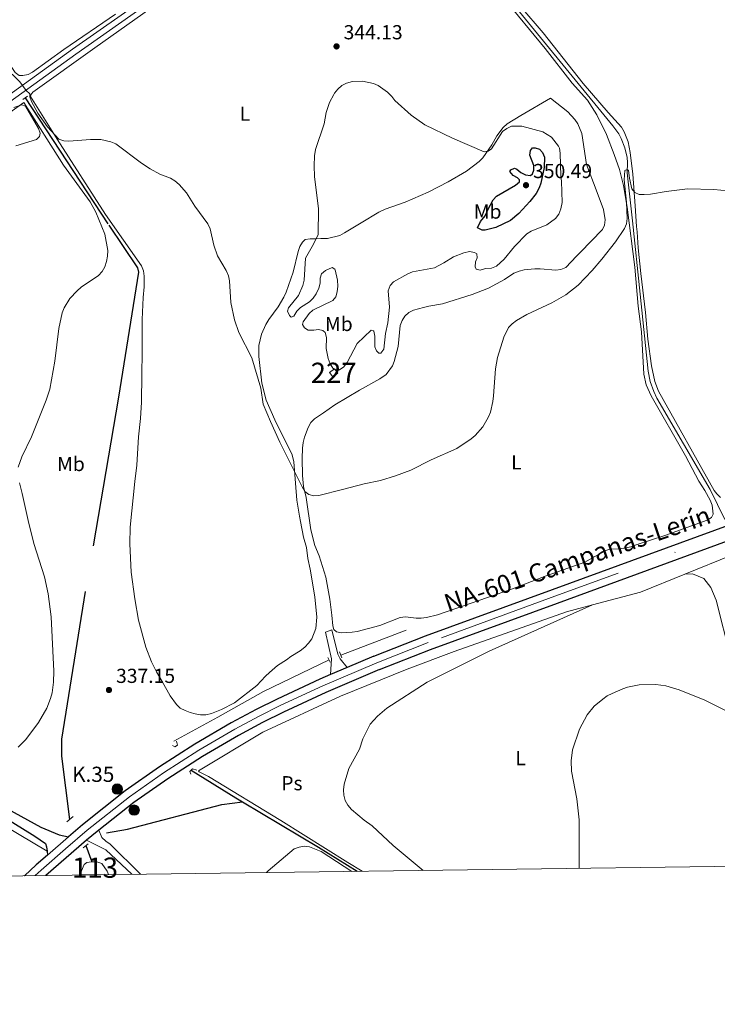
# Model space of a CAD drawing. Units: metres. Extents: x 587292 to 594193, y 710682 to 715398.
# Drawn here: x 592249 to 592594, y 710682 to 711168 of the extents above; entities that cross this region are included whole.
import ezdxf
from ezdxf.enums import TextEntityAlignment as Align

# ---------------------------------------------------------------- set-up
doc = ezdxf.new("R2010")
doc.units = ezdxf.units.M
doc.header["$MEASUREMENT"] = 0
for name, pattern in [('DGN Style 2', [74.48783, 44.692698, -29.795132]), ('DGN Style 3', [104.282962, 74.48783, -29.795132]), ('DGN Style 4', [119.25501582999999, 59.590264, -29.795132, 0.07448783, -29.795132]), ('DGN Style 5', [52.141481, 22.346349, -29.795132])]:
    doc.linetypes.add(name, pattern=pattern)
for name, color, linetype, lineweight in [('Altimetria', 7, 'Continuous', 0), ('centroides', 7, 'Continuous', 0), ('Complex', 7, 'Continuous', 0), ('Edificios-construcciones', 7, 'Continuous', 0), ('Ejes', 7, 'Continuous', 0), ('Entidades rusticas', 7, 'Continuous', 0), ('Hidrografía', 7, 'Continuous', 0), ('Líneas cierres', 7, 'Continuous', 0), ('Marco', 7, 'Continuous', 0), ('Textos rotulacion', 7, 'Continuous', 0), ('Viales-ffcc', 7, 'Continuous', 0)]:
    doc.layers.add(name, color=color, linetype=linetype, lineweight=lineweight)
doc.styles.add('Style-Arial', font='txt')
doc.styles.add('Style-Arial Narrow', font='txt')
doc.styles.add('Style-Times New Roman', font='txt')

# ---------------------------------------------------------------- blocks, each defined once
blk = doc.blocks.new('5PATER')
at = {"layer": 'Altimetria', "linetype": 'Continuous', "lineweight": 0}
h = blk.add_hatch(color=250, dxfattribs=at)
edge = h.paths.add_edge_path()
edge.add_ellipse((0, 0), major_axis=(-1.095731442945028, -1.110710700472634), ratio=0.9994222409660315, start_angle=0, end_angle=360)
blk = doc.blocks.new('5HITCA')
at = {"layer": 'Viales-ffcc', "linetype": 'Continuous', "lineweight": 0}
h = blk.add_hatch(color=1, dxfattribs=at)
edge = h.paths.add_edge_path()
edge.add_arc((0, 0), 2.558578010358639, 0, 360)
at = {"layer": 'Viales-ffcc', "color": 250, "linetype": 'Continuous', "lineweight": 0}
blk.add_circle((0, 0, 1.049008858444722e-05), 2.558578010358639, dxfattribs=at)

msp = doc.modelspace()

# ---------------------------------------------------------------- linework, layer by layer
at = {"layer": 'Altimetria', "color": 30, "linetype": 'Continuous', "lineweight": 0, "flags": 128}
for points, elevation in [([(592245.554, 711141.288), (592249.2790000001, 711137.4750000001), (592252.3219999999, 711133.223), (592254.183, 711131.5490000001), (592254.26, 711130.129), (592255.0120000001, 711127.746), (592258.084, 711121.925), (592262.923, 711115.189), (592268.5959999999, 711109.193), (592270.932, 711108.3019999999), (592273.4580000001, 711108.19), (592284.0970000001, 711109.0220000001), (592289.1840000001, 711109.0419999999), (592294.1780000001, 711107.848), (592296.6159999999, 711106.879), (592309.372, 711097.2209999999), (592313.54, 711094.426), (592318.3470000001, 711091.8589999999), (592323.6810000001, 711089.905), (592325.7949999999, 711088.5730000001), (592328.0160000001, 711086.8260000001), (592331.5700000001, 711082.621), (592335.683, 711076.0390000001), (592342.115, 711067.321), (592343.1610000001, 711064.862), (592345.129, 711056.8200000001), (592346.932, 711051.5970000001), (592351.0959999999, 711044.2520000001), (592352.2409999999, 711041.6910000001), (592352.837, 711039.1980000001), (592353.4709999999, 711028.4199999999), (592355.2420000001, 711019.9890000001), (592357.4210000001, 711013.5930000001), (592363.825, 711001.135), (592368.2309999999, 710986.131), (592369.392, 710978.284), (592373.031, 710969.753), (592377.7080000001, 710959.517), (592388.612, 710937.507), (592390.0660000001, 710935.1869999999), (592392.0020000001, 710933.608), (592394.4140000001, 710932.923), (592396.9099999999, 710933.092), (592408.631, 710936.1170000001)], 340), ([(592404.2250000001, 711131.267), (592404.567, 711131.9070000001), (592406.244, 711133.8459999999), (592408.267, 711135.7350000001), (592410.4890000001, 711136.8770000001), (592413.503, 711137.638), (592418.513, 711137.7390000001), (592423.913, 711136.6710000001), (592426.1950000001, 711135.6329999999), (592430.8300000001, 711132.317), (592432.875, 711130.291), (592434.355, 711128.2760000001), (592442.452, 711120.9950000001), (592449.173, 711116.192), (592462.824, 711109.7209999999), (592478.564, 711102.868), (592480.521, 711103.19), (592482.159, 711104.45), (592487.588, 711112.909), (592489.6869999999, 711114.4950000001), (592492.004, 711115.506), (592497.138, 711115.5590000001), (592507.4850000001, 711112.71), (592511.804, 711110.0689999999), (592515.1610000001, 711105.774), (592515.665, 711104.685), (592516.094, 711102.2150000001), (592516.355, 711090.831), (592516.6799999999, 711088.327)], 345), ([(592407.2930000001, 710995.3829999999), (592407.1200000001, 710995.283), (592405.085, 710995.273), (592403.828, 710996.128), (592402.487, 710998.236), (592401.4580000001, 711000.815), (592400.5689999999, 711005.8049999999), (592400.7050000001, 711011.145), (592399.9890000001, 711013.6470000001), (592398.8090000001, 711014.737), (592396.7720000001, 711015.1980000001), (592394.425, 711014.7949999999), (592391.685, 711014.861), (592389.879, 711015.9480000001), (592388.854, 711017.588), (592389.1599999999, 711018.9979999999), (592392.1950000001, 711023.0050000001), (592394.0090000001, 711024.727), (592403.8859999999, 711029.541), (592405.23, 711031.3640000001), (592405.949, 711033.7579999999), (592406.3060000001, 711036.513), (592406.0530000001, 711039.51), (592405.0419999999, 711044.6529999999), (592404.8530000001, 711044.9839999999), (592403.44, 711045.8389999999), (592400.128, 711044.3670000001), (592398.281, 711042.6100000001), (592397.594, 711040.4880000001), (592397.6229999999, 711037.986), (592396.815, 711035.534), (592395.5160000001, 711032.8060000001), (592394.038, 711030.686), (592392.246, 711028.798), (592387.875, 711025.96), (592386.0830000001, 711024.1510000001), (592384.5290000001, 711021.717), (592383.2, 711021.2409999999), (592382.335, 711022.02), (592381.3859999999, 711024.129), (592381.926, 711025.7749999999), (592386.8060000001, 711031.973), (592389.077, 711036.925), (592389.6910000001, 711039.5900000001), (592390.267, 711050.396), (592394.3060000001, 711057.304), (592396.632, 711062.0120000001), (592396.652, 711074.6950000001), (592394.78, 711090.7890000001), (592394.595, 711095.973), (592394.7180000001, 711100.9809999999), (592395.2620000001, 711104.0460000001), (592399.473, 711116.6810000001), (592400.5789999999, 711122.3900000001), (592402.121, 711127.327), (592404.2250000001, 711131.267)], 345), ([(592247.2220000001, 711105.784), (592257.5689999999, 711108.9469999999), (592258.9450000001, 711110.416), (592259.2250000001, 711112.1440000001), (592258.554, 711114.479), (592252.0700000001, 711125.426), (592250.267, 711126.138), (592246.3019999999, 711124.7309999999)], 340), ([(592483.0819999999, 710982.379), (592484.139, 710995.6740000001), (592485.185, 711001.334), (592488.244, 711011.298), (592490.5959999999, 711016.155), (592492.334, 711017.952), (592494.564, 711019.594), (592499.6130000001, 711022.6270000001), (592511.9369999999, 711028.361), (592518.905, 711032.344), (592524.9140000001, 711037.0819999999), (592531.801, 711044.217), (592536.703, 711049.895), (592543.321, 711058.44), (592547.909, 711065.037), (592548.8870000001, 711067.338), (592549.139, 711069.959), (592548.788, 711078.037), (592547.7220000001, 711089.064), (592548.013, 711093.6529999999), (592549.131, 711094.176), (592549.7409999999, 711093.6529999999), (592550.22, 711089.943), (592551.419, 711084.6259999999), (592552.915, 711082.754), (592555.111, 711081.9029999999), (592557.6100000001, 711081.831), (592560.663, 711081.9280000001), (592568.335, 711083.2949999999), (592578.976, 711084.675), (592591.9639999999, 711084.21), (592605.747, 711082.9990000001)], 340), ([(592516.6799999999, 711088.327), (592517.0149999999, 711077.8459999999), (592516.352, 711074.7039999999), (592515.3470000001, 711072.038), (592513.712, 711069.994), (592509.5349999999, 711066.784), (592501.8160000001, 711063.7820000001), (592499.639, 711062.4180000001), (592493.565, 711056.2), (592488.4410000001, 711049.9140000001), (592484.5430000001, 711046.3729999999), (592482.2239999999, 711045.4240000001), (592479.2250000001, 711045.2520000001), (592476.567, 711044.4569999999), (592474.6070000001, 711044.9169999999), (592474.132, 711046.0889999999), (592474.199, 711048.517), (592475.129, 711050.4780000001), (592474.963, 711052.591), (592473.7860000001, 711053.212), (592471.2790000001, 711053.592), (592468.5419999999, 711052.953), (592463.3200000001, 711051.0930000001), (592458.6429999999, 711048.064), (592453.936, 711045.682), (592443.22, 711043.5970000001), (592440.895, 711042.673), (592433.771, 711038.621), (592432.038, 711036.837), (592431.129, 711034.3030000001), (592431.7150000001, 711026.2420000001), (592430.8899999999, 711018.4880000001), (592429.7609999999, 711013.2039999999), (592429.044, 711005.4469999999), (592427.5930000001, 711003.52), (592426.497, 711003.5150000001), (592425.318, 711004.605), (592424.604, 711006.5590000001), (592424.5009999999, 711011.882), (592424.0160000001, 711014.327), (592423.9410000001, 711014.463), (592422.7649999999, 711014.77), (592415.75, 711008.162), (592410.817, 710998.9110000001), (592409.1499999999, 710996.466), (592407.2930000001, 710995.3829999999)], 345), ([(592408.631, 710936.1170000001), (592419.3459999999, 710938.8829999999), (592427.3130000001, 710940.585), (592434.675, 710942.81), (592442.3700000001, 710945.6229999999), (592452.304, 710950.79), (592465.111, 710956.3589999999), (592472.142, 710961.1130000001), (592474.031, 710962.7509999999), (592477.8189999999, 710967.0930000001), (592480.5860000001, 710971.635), (592481.6880000001, 710974.331), (592482.878, 710979.577), (592483.0819999999, 710982.379)], 340), ([(592525.5009999999, 710749.0419999999), (592525.4410000001, 710772.9750000001), (592524.314, 710783.426), (592521.6499999999, 710796.9909999999), (592521.547, 710802.0730000001), (592522.0700000001, 710807.5619999999), (592525.6240000001, 710817.834), (592529.3770000001, 710824.895), (592532.9299999999, 710829.0630000001), (592537.156, 710832.575), (592539.314, 710834.1599999999), (592541.71, 710835.3929999999), (592546.953, 710837.729), (592549.369, 710838.4820000001), (592555.003, 710839.6410000001), (592563.2420000001, 710839.844), (592568.1950000001, 710839.1200000001), (592574.7760000001, 710837.243), (592587.4820000001, 710832.057), (592597.291, 710827.092)], 335)]:
    msp.add_lwpolyline(points, dxfattribs=dict(at, elevation=elevation))
at = {"layer": 'Altimetria', "color": 30, "linetype": 'Continuous', "lineweight": 30, "elevation": 350, "flags": 128}
msp.add_lwpolyline([(592480.575, 711074.537), (592482.902, 711079.166), (592484.655, 711080.9480000001), (592494.0630000001, 711086.4990000001), (592496.013, 711088.074), (592495.9299999999, 711089.091), (592494.986, 711090.104), (592492.788, 711091.281), (592491.135, 711093.2180000001), (592491.6799999999, 711094.003), (592493.477, 711094.7949999999), (592494.6529999999, 711094.3300000001), (592496.696, 711092.696), (592498.9720000001, 711091.4539999999), (592501.4550000001, 711091.1429999999), (592502.4140000001, 711092.0179999999), (592503.1100000001, 711093.8219999999), (592503.0220000001, 711096.092), (592501.04, 711101.2490000001), (592501.3430000001, 711103.5989999999), (592502.355, 711104.8570000001), (592503.685, 711104.9410000001), (592505.8019999999, 711104.1680000001), (592507.297, 711102.6089999999), (592508.3160000001, 711100.324), (592508.115, 711095.098), (592506.585, 711087.4180000001), (592505.7350000001, 711085.0660000001), (592504.26, 711082.3970000001), (592501.1470000001, 711078.3119999999), (592495.6159999999, 711072.493), (592491.561, 711068.9510000001), (592484.297, 711065.551), (592479.027, 711064.2010000001), (592477.5700000001, 711064.267), (592475.294, 711065.352), (592476.7520000001, 711068.47), (592479.1030000001, 711071.2420000001), (592480.575, 711074.537)], dxfattribs=at)
at = {"layer": 'Complex', "color": 142, "linetype": 'Continuous', "lineweight": 0, "elevation": 337.894, "flags": 128}
msp.add_lwpolyline([(592293.1159999999, 710745.9510000001), (592292.395, 710747.6769999999), (592289.7509999999, 710751.49), (592287.271, 710752.2150000001), (592284.848, 710752.243), (592284.683, 710752.2450000001), (592282.389, 710751.8729999999), (592280.986, 710750.994), (592278.8060000001, 710745.76)], close=True, dxfattribs=at)
at = {"layer": 'Complex', "color": 20, "linetype": 'Continuous', "lineweight": 0}
msp.add_polyline3d([(592655.5279999999, 710939.148, 338.49), (592512.2490000001, 710886.7609999999, 338.21), (592449.5819999999, 710863.8530000001, 338.863), (592424.115, 710853.8260000001, 338.303), (592410.8999999999, 710848.2010000001, 338.304), (592402.7039999999, 710844.712, 338.305), (592397.365, 710842.439, 338.305), (592376.2949999999, 710832.5900000001, 338.508), (592365.8759999999, 710827.423, 338.676), (592353.682, 710820.878, 338.737), (592335.7509999999, 710810.4180000001, 338.797), (592318.2820000001, 710799.2039999999, 338.818), (592301.307, 710787.256, 338.8), (592280.21, 710770.577, 338.8), (592273.3470000001, 710764.642, 338.802), (592262.871, 710755.584, 338.806), (592257.3859999999, 710750.842, 338.808), (592251.523, 710745.3970000001, 338.796), (592262.165, 710745.5390000001, 338.808), (592282.244, 710762.9010000001, 338.801), (592284.7590000001, 710765.0760000001, 338.8), (592288.254, 710767.8389999999, 338.8), (592305.577, 710781.534, 338.8), (592322.2649999999, 710793.28, 338.818), (592339.4780000001, 710804.3300000001, 338.797), (592357.169, 710814.6499999999, 338.737), (592369.1499999999, 710821.0800000001, 338.676), (592379.392, 710826.1599999999, 338.508), (592400.2749999999, 710835.9210000001, 338.305), (592426.9099999999, 710847.2590000001, 338.303), (592452.115, 710857.1799999999, 338.863), (592514.7, 710880.058, 338.21), (592657.9750000001, 710932.4439999999, 338.49)], dxfattribs=at)
at = {"layer": 'Complex', "color": 1, "linetype": 'Continuous', "lineweight": 0}
msp.add_3dface([(592402.152, 710993.8589999999, 346.89), (592403.7579999999, 710991.7450000001, 346.703), (592406.256, 710993.6440000001, 346.703), (592404.6499999999, 710995.757, 346.89)], dxfattribs=at)
at = {"layer": 'Edificios-construcciones', "color": 1, "linetype": 'Continuous', "lineweight": 0, "extrusion": (0.04252236138958296, -0.05593515468729764, 0.9975284994685424), "elevation": -14233.18041720535, "flags": 128}
msp.add_lwpolyline([(901886.0688750371, 207006.3595801843), (901889.2061361619, 207006.3587860694), (901889.2058815304, 207003.6981519472), (901886.0680152168, 207003.6981519475), (901886.0688750371, 207006.3595801843)], dxfattribs=at)
at = {"layer": 'Edificios-construcciones', "color": 170, "linetype": 'DGN Style 2', "lineweight": 0, "extrusion": (0.01006198879219275, 0.003865922009631951, 0.999941903826698), "elevation": 9046.695058271695, "flags": 128}
msp.add_lwpolyline([(592406.7011210199, 710837.0160573665), (592374.3990030203, 710824.6059646297)], dxfattribs=at)
at = {"layer": 'Edificios-construcciones', "color": 170, "linetype": 'DGN Style 2', "lineweight": 0}
msp.add_polyline3d([(592401.933, 710852.007, 337.434), (592369.561, 710836.4340000001, 337.682), (592347.017, 710823.754, 337.682), (592325.2790000001, 710811.861, 336.936)], dxfattribs=at)
at = {"layer": 'Ejes', "color": 250, "linetype": 'DGN Style 4', "lineweight": 0, "extrusion": (0.07517202425324304, -0.08312415260299678, 0.9936999255427685), "elevation": -14222.30138042944, "flags": 128}
msp.add_lwpolyline([(916017.6516763186, 129124.8547154788), (916001.710974386, 129125.2116242768), (915997.7205355801, 129125.1580879573)], dxfattribs=at)
at = {"layer": 'Ejes', "color": 250, "linetype": 'DGN Style 4', "lineweight": 0}
for points in [[(592862.619, 711027.6529999999, 343.899), (592850.058, 711019.405, 343.578), (592837.2220000001, 711011.5819999999, 343.051), (592824.1340000001, 711004.1950000001, 342.319), (592811.1089999999, 710997.3659999999, 341.909), (592793.5190000001, 710988.7749999999, 341.275), (592775.6570000001, 710980.764, 340.544), (592757.2550000001, 710973.1200000001, 340.077), (592736.092, 710965.084, 339.891), (592690.9780000001, 710948.27, 338.77), (592656.7520000001, 710935.7960000001, 338.49), (592513.4750000001, 710883.4099999999, 338.21), (592450.8489999999, 710860.517, 338.863), (592425.513, 710850.5430000001, 338.303)], [(592425.513, 710850.5430000001, 338.303), (592398.8200000001, 710839.1799999999, 338.305), (592377.844, 710829.375, 338.508), (592367.513, 710824.2520000001, 338.676), (592355.426, 710817.764, 338.737), (592337.615, 710807.3740000001, 338.797), (592320.274, 710796.2420000001, 338.818), (592303.442, 710784.395, 338.8), (592282.4850000001, 710767.827, 338.8), (592271.8289999999, 710758.6130000001, 338.768)]]:
    msp.add_polyline3d(points, dxfattribs=at)
at = {"layer": 'Entidades rusticas', "color": 92, "linetype": 'Continuous', "lineweight": 0, "extrusion": (-0.01456618055089917, -0.005817592283018618, 0.9998769834355561), "elevation": -12430.22178223764, "flags": 128}
msp.add_lwpolyline([(592543.2185973285, 710843.5311687486), (592519.5942914183, 710834.0970091005)], dxfattribs=at)
at = {"layer": 'Entidades rusticas', "color": 92, "linetype": 'Continuous', "lineweight": 0, "flags": 128}
for points, elevation in [([(592577.554, 710894.382), (592555.666, 710885.5050000001), (592531.9820000001, 710879.1950000001)], 337.105), ([(592433.601, 710760.389), (592448.446, 710748.017)], 336.152)]:
    msp.add_lwpolyline(points, dxfattribs=dict(at, elevation=elevation))
at = {"layer": 'Entidades rusticas', "color": 92, "linetype": 'Continuous', "lineweight": 0, "extrusion": (0.0793558672500587, -0.1587791742774758, 0.9841198200162184), "elevation": -65520.17057620395, "flags": 128}
msp.add_lwpolyline([(847738.5472174999, 365156.2447473345), (847772.7639773991, 365156.2447473345), (847828.5350349927, 365153.9067907679)], dxfattribs=at)
at = {"layer": 'Entidades rusticas', "color": 92, "linetype": 'Continuous', "lineweight": 0}
for points in [[(592198.601, 711214.871, 343.938), (592246.9410000001, 711142.152, 341.638), (592249, 711140.6710000001, 341.654), (592250.6969999999, 711140.591, 341.638), (592253.337, 711141.02, 341.638), (592255.547, 711142.212, 341.558), (592270.9920000001, 711153.4950000001, 342.053), (592296.5109999999, 711170.8319999999, 343.906)], [(592409.52, 711062.8800000001, 347.101), (592407.315, 711061.611, 347.101), (592401.2250000001, 711060.0889999999, 345.856), (592397.8400000001, 711060.0290000001, 344.985), (592395.25, 711059.8589999999, 344.861), (592392.5630000001, 711059.8900000001, 344.363), (592390.0700000001, 711059.521, 344.363), (592388.862, 711058.3400000001, 344.363), (592387.443, 711056.1669999999, 344.363), (592386.618, 711053.6880000001, 344.239), (592384.2110000001, 711043.463, 343.492), (592380.712, 711033.5490000001, 343.119), (592379.588, 711031.0730000001, 343.119), (592376.8470000001, 711026.426, 342.621), (592372.1939999999, 711020.01, 341.875), (592370.773, 711017.6370000001, 341.751), (592368.6259999999, 711012.784, 341.377), (592367.2690000001, 711007.325, 341.377), (592367.206, 711001.851, 341.377), (592368.7450000001, 710988.594, 341.128), (592370.9380000001, 710980.2069999999, 340.755), (592375.108, 710970.602, 340.382), (592383.6669999999, 710953.283, 340.133), (592384.523, 710949.7890000001, 340.133), (592386.0959999999, 710930.8570000001, 340.009), (592387.298, 710922.8800000001, 340.009), (592387.767, 710920.3859999999, 340.382), (592389.27, 710912.604, 340.631), (592390.804, 710907.51, 341.004), (592391.538, 710902.1259999999, 341.004), (592392.6710000001, 710896.837, 341.377), (592395.0020000001, 710883.173, 341.751), (592395.98, 710873.0079999999, 341.999), (592395.4180000001, 710867.44, 341.751), (592393.369, 710862.3870000001, 341.626), (592391.851, 710860.2150000001, 341.626), (592389.936, 710858.246, 341.253), (592387.726, 710856.48, 341.128), (592383.0149999999, 710853.6470000001, 340.382), (592381.006, 710852.078, 340.257), (592376.493, 710849.1440000001, 339.511), (592372.4720000001, 710845.8060000001, 339.387), (592370.5590000001, 710843.936, 338.889), (592366.325, 710839.307, 338.64), (592355.1769999999, 710830.7749999999, 338.018), (592348.868, 710827.4639999999, 338.018), (592343.8670000001, 710825.4310000001, 338.018), (592341.173, 710824.865, 338.018), (592338.3859999999, 710824.8970000001, 337.894), (592335.9029999999, 710825.324, 337.769), (592333.3219999999, 710825.9510000001, 337.769), (592330.9439999999, 710826.9739999999, 337.645), (592328.47, 710828.1969999999, 337.645), (592326.6000000001, 710830.01, 337.396), (592323.5619999999, 710834.226, 337.271), (592319.5630000001, 710841.3400000001, 337.271), (592316.7309999999, 710846.051, 337.645), (592314.3, 710851.0560000001, 337.894), (592311.497, 710858.256, 338.018), (592307.8670000001, 710871.537, 338.018), (592305.9979999999, 710882.1100000001, 338.018), (592304.1610000001, 710895.3700000001, 338.018), (592303.625, 710909.3130000001, 338.018), (592303.818, 710917.473, 338.142), (592305.9720000001, 710940.1440000001, 338.142), (592307.06, 710948.1939999999, 338.267), (592307.9169999999, 710962.121, 338.391), (592308.818, 710971.169, 338.889), (592309.311, 710979.3260000001, 339.013), (592309.568, 710992.96, 339.013), (592309.5930000001, 711003.81, 339.635), (592309.5830000001, 711020.135, 340.009), (592310.1059999999, 711030.979, 340.133), (592310.663, 711036.149, 340.257), (592310.6259999999, 711041.5249999999, 340.257), (592310.2579999999, 711044.1170000001, 340.133), (592309.3910000001, 711046.6159999999, 340.133), (592291.5660000001, 711071.906, 340.257), (592267.7080000001, 711109.212, 340.631), (592254.5120000001, 711130.2679999999, 341.128), (592254.6200000001, 711130.9639999999, 341.128), (592255.7309999999, 711132.345, 341.128), (592286.345, 711154.2890000001, 342.248), (592329.7050000001, 711185.244, 345.608)], [(592427.0900000001, 710868.966, 339.262), (592437.0349999999, 710872.9180000001, 338.888), (592439.645, 710873.324, 338.795), (592444.885, 710872.548, 338.421), (592447.406, 710872.5789999999, 338.421), (592450.017, 710872.8910000001, 338.421), (592455.5120000001, 710874.173, 338.608), (592492.5249999999, 710887.051, 338.235), (592509.0700000001, 710893.5120000001, 338.515), (592528.227, 710900.193, 338.328), (592538.1510000001, 710905.8260000001, 337.955), (592540.662, 710906.6969999999, 337.861), (592545.7050000001, 710906.7590000001, 337.674), (592550.922, 710907.851, 337.674), (592553.5260000001, 710908.7239999999, 337.955), (592567.665, 710913.381, 337.955), (592588.679, 710921.0179999999, 338.141), (592590.81, 710922.352, 338.235), (592591.538, 710923.949, 338.235), (592591.1089999999, 710928.4269999999, 338.141), (592590.0519999999, 710930.842, 338.141), (592587.4709999999, 710935.6669999999, 338.235), (592584.52, 710940.2069999999, 338.328), (592577.9199999999, 710952.827, 338.421), (592561.024, 710982.413, 338.515), (592558.5279999999, 710987.892, 338.608), (592557.344, 710993.0150000001, 338.888), (592556.246, 711013.922, 339.262), (592554.594, 711026.6969999999, 339.729), (592552.8630000001, 711045.915, 339.916), (592549.135, 711075.5700000001, 340.943), (592547.3219999999, 711086.288, 341.503), (592545.3570000001, 711094.1089999999, 341.41), (592542.744, 711101.5490000001, 341.503), (592538.885, 711111.4950000001, 341.597), (592534.19, 711121.1499999999, 341.877), (592529.524, 711128.3770000001, 341.97), (592522.041, 711136.878, 342.064), (592508.663, 711153.898, 342.437), (592487.8, 711179.5120000001, 343.465)], [(592496.635, 711174.456, 343.739), (592507.628, 711161.6100000001, 343.459), (592527.4550000001, 711136.6370000001, 342.338), (592539.6799999999, 711122.311, 342.058), (592546.308, 711115.014, 341.591), (592547.736, 711112.79, 341.685), (592549.666, 711107.771, 341.685), (592550.6640000001, 711102.5530000001, 341.591), (592551.9169999999, 711091.828, 341.404), (592553.0430000001, 711076.244, 340.657), (592553.8219999999, 711066.074, 340.751), (592554.0430000001, 711063.368, 340.377), (592554.6059999999, 711055.5290000001, 340.284), (592555.8840000001, 711042.75, 339.817), (592558.176, 711023.538, 339.537), (592559.2720000001, 711010.3829999999, 339.256), (592561.209, 710997.2380000001, 338.883), (592562.7990000001, 710989.412, 339.07), (592564.5390000001, 710984.6699999999, 338.976), (592592.041, 710935.696, 338.322), (592593.3700000001, 710933.9380000001, 338.416), (592595.26, 710932.186, 338.322)], [(592248.422, 710947.119, 338.555), (592250.273, 710952.274, 338.555), (592255.065, 710962.0730000001, 338.555), (592262.3430000001, 710980.3049999999, 339.053), (592263.9979999999, 710985.7609999999, 339.177), (592266.5460000001, 710999.4680000001, 339.301), (592268.523, 711015.5719999999, 339.301), (592270.2069999999, 711023.416, 339.301), (592271.131, 711025.8940000001, 339.426), (592273.872, 711030.541, 339.55), (592277.4990000001, 711034.2820000001, 339.675), (592279.6100000001, 711036.0490000001, 339.799), (592288.138, 711041.824, 339.924), (592289.8530000001, 711043.7949999999, 339.924), (592291.1740000001, 711046.169, 339.924), (592292.1000000001, 711048.746, 340.048), (592292.6270000001, 711051.328, 340.048), (592292.76, 711054.213, 340.048), (592291.2609999999, 711062.294, 340.297), (592286.807, 711073.0959999999, 340.546), (592283.979, 711078.2050000001, 340.546), (592270.8489999999, 711096.274, 340.546), (592251.1980000001, 711127.26, 340.919), (592220.1840000001, 711105.121, 340.919)], [(592409.52, 711062.8800000001, 347.101), (592417.865, 711067.8389999999, 348.035), (592426.5789999999, 711073.084, 347.942), (592429.6440000001, 711074.5220000001, 347.568), (592439.5009999999, 711078.006, 347.661), (592450.9280000001, 711082.9099999999, 348.035), (592460.7649999999, 711088.075, 347.661), (592469.852, 711093.4169999999, 347.568), (592476.1440000001, 711098.165, 347.288), (592477.896, 711099.9610000001, 347.194), (592482.395, 711106.274, 346.447), (592484.861, 711110.787, 346.074), (592487.9850000001, 711114.935, 345.42), (592489.925, 711116.7339999999, 345.14), (592496.5989999999, 711120.8319999999, 345.327), (592511.2509999999, 711129.325, 343.085), (592519.831, 711122.706, 342.618), (592523.334, 711118.9199999999, 342.245), (592524.7620000001, 711116.696, 342.058), (592526.6880000001, 711111.9569999999, 341.591), (592529.118, 711096.669, 341.778), (592533.8500000001, 711084.119, 341.684), (592537.426, 711074.3570000001, 341.217), (592538.236, 711069.23, 341.031), (592537.987, 711066.7050000001, 341.031), (592536.8929999999, 711064.5430000001, 341.031), (592526.0120000001, 711053.202, 340.657), (592524.0730000001, 711051.4029999999, 340.937), (592518.818, 711045.828, 341.124), (592516.402, 711044.771, 341.217), (592513.8840000001, 711044.46, 341.311), (592506.125, 711045.111, 341.965), (592503.6030000001, 711045.0800000001, 342.058), (592498.2849999999, 711044.6410000001, 342.245), (592495.7720000001, 711043.956, 342.245), (592493.169, 711042.99, 342.338), (592488.631, 711039.852, 342.338), (592480.7450000001, 711035.5519999999, 342.432), (592472.565, 711032.369, 342.525), (592457.9580000001, 711027.7990000001, 342.805), (592451.155, 711026.595, 343.365), (592448.6410000001, 711026.003, 343.085), (592443.7080000001, 711024.635, 343.179), (592441.3870000001, 711023.486, 343.459), (592439.3530000001, 711021.78, 343.646), (592437.979, 711019.6140000001, 343.926), (592437.075, 711017.175, 344.019), (592435.9890000001, 711006.7949999999, 344.113), (592434.1200000001, 710999.3, 344.113), (592433.2110000001, 710997.2339999999, 344.019), (592430.183, 710992.8999999999, 344.019), (592427.003, 710990.7080000001, 344.239)], [(592427.0900000001, 710868.966, 339.262), (592415.9070000001, 710866.0090000001, 339.387), (592413.416, 710865.7390000001, 339.511), (592408.135, 710865.3030000001, 339.76), (592405.652, 710865.8289999999, 339.76), (592404.273, 710867.0390000001, 340.009), (592403.7949999999, 710868.737, 340.009), (592403.3589999999, 710874.118, 340.506), (592402.355, 710881.993, 340.631), (592400.389, 710892.7660000001, 341.004), (592397.027, 710903.3570000001, 341.004), (592394.996, 710908.4569999999, 340.88), (592392.896, 710916.246, 340.631), (592390.591, 710932.199, 340.506), (592389.3600000001, 710937.6880000001, 340.506), (592388.824, 710942.97, 340.506), (592388.6229999999, 710951.4340000001, 340.88), (592388.882, 710956.6070000001, 341.502), (592389.212, 710959.291, 341.502), (592389.8400000001, 710961.9709999999, 341.875), (592391.6880000001, 710966.828, 341.875), (592393.0090000001, 710969.2010000001, 341.999), (592394.8219999999, 710971.0719999999, 342.124), (592399.236, 710974.007, 342.497), (592404.756, 710977.925, 343.741), (592416.9839999999, 710985.1499999999, 344.239), (592427.003, 710990.7080000001, 344.239)], [(592248.4180000001, 710808.8530000001, 337.435), (592252.244, 710812.592, 337.435), (592258.4140000001, 710821.081, 337.435), (592262.577, 710828.101, 337.56), (592264.4240000001, 710832.9569999999, 337.808), (592265.152, 710835.6359999999, 337.808), (592265.9099999999, 710840.9029999999, 337.808), (592266.0719999999, 710846.3759999999, 337.808), (592264.79, 710873.2679999999, 338.182), (592263.3289999999, 710884.6329999999, 338.182), (592261.435, 710893.0160000001, 338.43), (592256.1499999999, 710909.5020000001, 338.43), (592253.2949999999, 710920.8829999999, 338.43), (592250.462, 710934.155, 338.555), (592249.03, 710939.4469999999, 338.555)], [(592645.256, 710786.571, 335.312), (592639.871, 710790.7320000001, 335.194), (592634.233, 710794.5449999999, 335.238), (592628.3640000001, 710797.994, 335.444), (592622.1950000001, 710801.0530000001, 335.729), (592618.21, 710803.5349999999, 335.827), (592614.7209999999, 710806.6780000001, 335.895), (592611.8389999999, 710810.385, 335.933), (592609.6510000001, 710814.5390000001, 335.937), (592608.227, 710819.013, 335.909), (592600.246, 710853.537, 336.507), (592593.0149999999, 710881.47, 336.746), (592590.4510000001, 710887.75, 337.105), (592586.9550000001, 710892.1070000001, 337.105), (592581.379, 710894.429, 337.105), (592577.554, 710894.382, 337.105)], [(592531.9820000001, 710879.1950000001, 337.105), (592519.156, 710875.7779999999, 337.105), (592463.736, 710856.158, 337.105), (592440.463, 710847.4610000001, 337.06)], [(592440.463, 710847.4610000001, 337.06), (592407.558, 710834.0050000001, 337.185), (592369.327, 710816.23, 337.06), (592337.453, 710797.1869999999, 337.06), (592337.746, 710796.686, 337.06), (592342.398, 710794.442, 337.06), (592378.1810000001, 710772.6270000001, 337.06), (592411.1880000001, 710751.8400000001, 336.812), (592418.22, 710747.615, 336.812)], [(592433.601, 710760.389, 336.152), (592423.1599999999, 710769.966, 336.152), (592419.212, 710772.898, 336.152), (592413.101, 710778.145, 336.152), (592411.2339999999, 710780.257, 336.276), (592409.8670000001, 710782.5619999999, 336.4), (592409.3, 710785.1570000001, 336.4), (592409.132, 710787.8459999999, 336.525), (592409.3630000001, 710790.631, 336.774), (592411.6429999999, 710798.369, 336.898), (592416.9280000001, 710807.8640000001, 336.898), (592418.679, 710812.9210000001, 337.023), (592422.2479999999, 710820.246, 337.023), (592425.8770000001, 710824.186, 337.023), (592430.5009999999, 710828.1140000001, 337.023), (592450.459, 710841.023, 337.52)], [(592262.6939999999, 710757.5519999999, 338.702), (592152.771, 710822.8600000001, 340.72)], [(592371.1159999999, 710746.9880000001, 337.221), (592371.9240000001, 710747.7180000001, 337.183), (592384.791, 710758.619, 336.685), (592387.1910000001, 710759.487, 336.561), (592389.685, 710759.956, 336.561), (592392.27, 710759.727, 336.685), (592398.115, 710757.271, 336.685), (592413.2309999999, 710747.548, 336.804)]]:
    msp.add_polyline3d(points, dxfattribs=at)
at = {"layer": 'Hidrografía', "color": 142, "linetype": 'DGN Style 3', "lineweight": 25, "extrusion": (-0.1831129805286407, -0.3116899811499688, 0.9323727752420968), "elevation": -329698.4765580972, "flags": 128}
msp.add_lwpolyline([(150673.729832302, 851286.6389381774), (150699.6691346177, 851285.9501382238), (150703.4571188808, 851285.922475575)], dxfattribs=at)
at = {"layer": 'Hidrografía', "color": 142, "linetype": 'DGN Style 3', "lineweight": 25, "extrusion": (-0.0343283330468753, -0.06264938901841222, 0.9974450459077145), "elevation": -64529.09612747922, "flags": 128}
msp.add_lwpolyline([(177930.434053052, 905691.5013557689), (177974.1622359025, 905689.8915670859), (177996.6272654752, 905688.7017232766)], dxfattribs=at)
at = {"layer": 'Hidrografía', "color": 142, "linetype": 'DGN Style 3', "lineweight": 25, "extrusion": (-0.003475388579087912, 0.009306795677042972, 0.9999506513965828), "elevation": 4894.283231697974, "flags": 128}
msp.add_lwpolyline([(592279.451861144, 710745.4896966277), (592282.445138488, 710737.4743494901)], dxfattribs=at)
at = {"layer": 'Hidrografía', "color": 142, "linetype": 'Continuous', "lineweight": 0, "elevation": 337.894, "flags": 128}
for points in [[(592278.8060000001, 710745.76), (592280.986, 710750.994), (592282.389, 710751.8729999999), (592284.683, 710752.2450000001), (592284.848, 710752.243)], [(592284.848, 710752.243), (592287.271, 710752.2150000001), (592289.7509999999, 710751.49), (592292.395, 710747.6769999999), (592293.1159999999, 710745.9510000001)]]:
    msp.add_lwpolyline(points, dxfattribs=at)
at = {"layer": 'Hidrografía', "color": 5, "linetype": 'Continuous', "lineweight": 0}
msp.add_polyline3d([(592436.0460000001, 711242.2350000001, 345.363), (592441.5090000001, 711237.1200000001, 345.047), (592455.294, 711220.5530000001, 344.569), (592484.7960000001, 711185.912, 343.135), (592542.1359999999, 711115.73, 340.749), (592545.0449999999, 711111.7039999999, 340.537), (592546.237, 711109.5220000001, 340.44), (592548.054, 711104.8999999999, 340.27), (592549.0760000001, 711100.0390000001, 340.133), (592549.2790000001, 711097.5619999999, 340.079), (592549.0619999999, 711092.6000000001, 340), (592551.842, 711068.8200000001, 340), (592555.635, 711032.619, 339.641), (592559.4510000001, 710994.602, 338.685), (592560.547, 710989.4340000001, 338.509), (592562.311, 710984.4539999999, 338.415), (592563.845, 710981.2820000001, 338.4), (592590.203, 710936.067, 338.087), (592597.398, 710921.3570000001, 337.012)], dxfattribs=at)
at = {"layer": 'Hidrografía', "color": 142, "linetype": 'DGN Style 3', "lineweight": 25}
for points in [[(592251.858, 711129.6130000001, 339.925), (592293.2380000001, 711066.622, 339.676), (592307.3300000001, 711045.655, 339.054), (592307.902, 711043.459, 338.805), (592297.932, 710981.757, 338.68), (592281.5930000001, 710885.6880000001, 337.809), (592269.801, 710812.7590000001, 337.312), (592269.905, 710804.496, 337.312), (592273.76, 710773.0719999999, 337.187)], [(592292.0800000001, 710766.494, 338.018), (592302.4539999999, 710768.365, 337.77), (592349.0819999999, 710780.568, 336.899), (592359.182, 710781.841, 336.515)]]:
    msp.add_polyline3d(points, dxfattribs=at)
at = {"layer": 'Líneas cierres', "color": 250, "linetype": 'DGN Style 5', "lineweight": 0, "extrusion": (0.0002184844748073075, 0.0001889110703326261, 0.99999995828857), "elevation": 602.4758263045512, "flags": 128}
msp.add_lwpolyline([(592273.2588407989, 710764.5408683138), (592262.7828401749, 710755.482868152)], dxfattribs=at)
at = {"layer": 'Líneas cierres', "color": 250, "linetype": 'Continuous', "lineweight": 0, "extrusion": (-0.001127406146599046, -1.504338214781663e-05, 0.9999993643643367), "elevation": -339.6042373305393, "flags": 128}
msp.add_lwpolyline([(592262.170578283, 710745.5339716258), (592251.5285715172, 710745.3919716256)], dxfattribs=at)
at = {"layer": 'Líneas cierres', "color": 250, "linetype": 'Continuous', "lineweight": 0, "elevation": 337.894, "flags": 128}
msp.add_lwpolyline([(592293.1159999999, 710745.9510000001), (592278.8060000001, 710745.76)], dxfattribs=at)
at = {"layer": 'Marco', "color": 250, "linetype": 'Continuous', "lineweight": 0, "flags": 128}
msp.add_lwpolyline([(587350.0800000001, 710681.8800000001), (590771.45, 710725.71), (594192.8200000001, 710771.22), (594161.5, 713084.44), (594130.1599999999, 715397.7), (590711.06, 715352.1799999999), (587291.99, 715308.3800000001), (587321.03, 712995.1200000001)], close=True, dxfattribs=at)
at = {"layer": 'Viales-ffcc', "color": 1, "linetype": 'DGN Style 2', "lineweight": 0, "flags": 128}
for points, elevation in [([(592250.686, 711128.8030000001), (592253.094, 711130.4680000001)], 340.422), ([(592401.408, 710853.0889999999), (592402.477, 710850.8859999999)], 338.056), ([(592407.115, 710856.0090000001), (592408.2749999999, 710853.0090000001)], 338.056), ([(592324.565, 710809.619), (592325.754, 710809.108), (592327.057, 710809.889), (592326.6810000001, 710811.7849999999)], 337.645), ([(592333.6610000001, 710795.578), (592333.277, 710796.777), (592334.487, 710798.1570000001), (592336.669, 710797.435)], 337.645), ([(592272.5160000001, 710772.014), (592275.6329999999, 710774.666)], 337.312), ([(592280.53, 710759.1799999999), (592282.942, 710761.1429999999)], 337.809)]:
    msp.add_lwpolyline(points, dxfattribs=dict(at, elevation=elevation))
at = {"layer": 'Viales-ffcc', "color": 250, "linetype": 'Continuous', "lineweight": 0, "extrusion": (0.1157878575754701, -0.06829366104760139, 0.9909233814472227), "elevation": 20382.08643382805, "flags": 128}
msp.add_lwpolyline([(913253.9675165322, -147715.2028238383), (913244.1974550148, -147724.4568572806), (913237.2341299648, -147728.1540072971)], dxfattribs=at)
at = {"layer": 'Viales-ffcc', "color": 250, "linetype": 'Continuous', "lineweight": 25, "extrusion": (6.406438709902642e-05, 2.726917725554473e-05, 0.9999999975760732), "elevation": 395.6406859941126, "flags": 128}
msp.add_lwpolyline([(592424.0921110986, 710853.8154755023), (592410.8771110617, 710848.1904755002)], dxfattribs=at)
at = {"layer": 'Viales-ffcc', "color": 250, "linetype": 'Continuous', "lineweight": 25, "extrusion": (0.0001032924304676752, 4.397111882646642e-05, 0.9999999936986073), "elevation": 430.7523502785074, "flags": 128}
msp.add_lwpolyline([(592410.861895445, 710848.1827465352), (592402.6658953854, 710844.6937465318)], dxfattribs=at)
at = {"layer": 'Viales-ffcc', "color": 250, "linetype": 'Continuous', "lineweight": 25, "extrusion": (-0.004233216324722107, 0.005354719889577911, 0.9999767031558546), "elevation": 1637.47048562086, "flags": 128}
msp.add_lwpolyline([(592284.3811198787, 710769.2608296934), (592280.8861511953, 710766.497790081), (592278.3711779639, 710764.3227588984)], dxfattribs=at)
at = {"layer": 'Viales-ffcc', "color": 250, "linetype": 'Continuous', "lineweight": 25, "extrusion": (0.0001994776339391182, 0.0001724852174137642, 0.9999999652287611), "elevation": 579.5441423853638, "flags": 128}
msp.add_lwpolyline([(592282.1646329288, 710762.8116102081), (592262.0856319319, 710745.44960995)], dxfattribs=at)
at = {"layer": 'Viales-ffcc', "color": 250, "linetype": 'Continuous', "lineweight": 0, "extrusion": (0.004086460143376062, -0.01851130012458403, 0.9998203001595809), "elevation": -10398.0674765813, "flags": 128}
msp.add_lwpolyline([(731591.0164839807, 566260.7384449623), (731581.1590030426, 566275.3504709876), (731572.9030538977, 566281.9443455476)], dxfattribs=at)
at = {"layer": 'Viales-ffcc', "color": 250, "linetype": 'Continuous', "lineweight": 25, "extrusion": (0.03281336871601896, -0.0375334910235774, 0.9987564867799807), "elevation": -6904.613678830567, "flags": 128}
msp.add_lwpolyline([(913696.7822667537, 145118.7090873385), (913689.5317368661, 145118.7492040059), (913681.5339245712, 145118.5085040007)], dxfattribs=at)
at = {"layer": 'Viales-ffcc', "color": 250, "linetype": 'Continuous', "lineweight": 25, "extrusion": (-0.004708220683982443, 0.05234902997783869, 0.9986177505524175), "elevation": 34757.19875972888, "flags": 128}
msp.add_lwpolyline([(-653549.5682925491, -653923.8564750599), (-653549.5682925491, -653921.8777964604)], dxfattribs=at)
at = {"layer": 'Viales-ffcc', "color": 250, "linetype": 'Continuous', "lineweight": 0}
msp.add_polyline3d([(592425.1259999999, 711240.148, 345.856), (592393.8130000001, 711226.0789999999, 346.976), (592371.976, 711216.1140000001, 347.349), (592358.5889999999, 711209.1270000001, 347.349), (592339.702, 711195.935, 346.727), (592320.733, 711182.023, 345.359), (592276.966, 711151.165, 343.244), (592241.348, 711125.507, 340.755), (592197.879, 711093.9550000001, 341.502), (592153.908, 711062.4029999999, 341.502), (592084.5460000001, 711012.7320000001, 344.612), (592063.3670000001, 710997.6470000001, 345.11), (592022.507, 710968.4480000001, 346.852), (591994.5900000001, 710948.8770000001, 348.22), (591986.3659999999, 710944.163, 348.795)], dxfattribs=at)
at = {"layer": 'Viales-ffcc', "color": 250, "linetype": 'Continuous', "lineweight": 25}
for points in [[(592424.115, 710853.8260000001, 338.303), (592449.5819999999, 710863.8530000001, 338.863), (592512.2490000001, 710886.7609999999, 338.21), (592655.5279999999, 710939.148, 338.49), (592689.744, 710951.618, 338.77), (592734.835, 710968.4240000001, 339.891), (592755.9369999999, 710976.436, 340.077), (592774.2420000001, 710984.04, 340.544), (592792.0050000001, 710992.007, 341.275), (592809.497, 711000.55, 341.909), (592822.4280000001, 711007.3300000001, 342.319), (592835.416, 711014.6599999999, 343.051), (592848.149, 711022.4210000001, 343.578), (592860.615, 711030.6059999999, 343.899), (592872.8130000001, 711039.159, 344.182), (592884.77, 711047.9950000001, 344.725), (592900.2890000001, 711060.3260000001, 345.437), (592911.5970000001, 711069.977, 345.961), (592933.1200000001, 711089.389, 346.615), (593005.193, 711159.9510000001, 348.202), (593047.429, 711201.534, 348.786)], [(592426.9099999999, 710847.2590000001, 338.303), (592452.115, 710857.1799999999, 338.863), (592514.7, 710880.058, 338.21), (592657.9750000001, 710932.4439999999, 338.49), (592692.212, 710944.9210000001, 338.77), (592705.791, 710949.9820000001, 339.107)], [(592402.7039999999, 710844.712, 338.305), (592397.365, 710842.439, 338.305), (592376.2949999999, 710832.5900000001, 338.508), (592365.8759999999, 710827.423, 338.676), (592353.682, 710820.878, 338.737), (592335.7509999999, 710810.4180000001, 338.797), (592318.2820000001, 710799.2039999999, 338.818), (592301.307, 710787.256, 338.8), (592280.21, 710770.577, 338.8), (592273.3470000001, 710764.642, 338.802)], [(592426.9099999999, 710847.2590000001, 338.303), (592400.2749999999, 710835.9210000001, 338.305), (592379.392, 710826.1599999999, 338.508), (592369.1499999999, 710821.0800000001, 338.676), (592357.169, 710814.6499999999, 338.737), (592339.4780000001, 710804.3300000001, 338.797), (592322.2649999999, 710793.28, 338.818), (592305.577, 710781.534, 338.8), (592288.254, 710767.8389999999, 338.8)], [(592231.2930000001, 710780.5889999999, 338.344), (592256.5959999999, 710764.967, 338.344), (592261.9280000001, 710761.223, 338.593), (592262.507, 710759.6229999999, 338.593), (592262.6939999999, 710757.5519999999, 338.702)], [(592233.1740000001, 710783.8360000001, 338.344), (592259.6840000001, 710769.2949999999, 338.095), (592268.6000000001, 710765.6089999999, 338.593), (592273.3470000001, 710764.642, 338.802)]]:
    msp.add_polyline3d(points, dxfattribs=at)
at = {"layer": 'Viales-ffcc', "color": 250, "linetype": 'DGN Style 3', "lineweight": 0}
for points in [[(592325.693, 711189.2479999999, 345.838), (592319.044, 711184.372, 345.359), (592275.287, 711153.521, 343.244), (592239.6529999999, 711127.852, 340.755), (592196.186, 711096.301, 341.502), (592152.2220000001, 711064.7550000001, 341.502), (592082.8640000001, 711015.087, 344.612), (592061.6869999999, 711000.0020000001, 345.11), (592020.835, 710970.81, 346.852), (591993.037, 710951.3219999999, 348.22), (591978.908, 710943.223, 349.216)], [(592410.8999999999, 710848.2010000001, 338.304), (592407.4650000001, 710852.4210000001, 338.428), (592406.1969999999, 710854.7250000001, 338.677), (592403.3500000001, 710866.8030000001, 340.046), (592400.1510000001, 710865.645, 340.046)], [(592288.254, 710767.8389999999, 338.8), (592289.8049999999, 710764.2380000001, 338.8), (592291.676, 710762.4240000001, 338.8), (592293.848, 710760.906, 338.551), (592308.815, 710746.1599999999, 338.249)]]:
    msp.add_polyline3d(points, dxfattribs=at)

# ---------------------------------------------------------------- block references
at = {"layer": 'Altimetria', "color": 250, "linetype": 'Continuous', "lineweight": 0}
for p in [(592405.6329999999, 711154.963, 344.128), (592499.193, 711086.415, 350.489), (592293.273, 710837.1000000001, 337.152)]:
    msp.add_blockref('5PATER', p, dxfattribs=at)
at = {"layer": 'Viales-ffcc', "color": 250, "linetype": 'Continuous', "lineweight": 0}
for p in [(592297.3740000001, 710788.1969999999, 338.601), (592305.7080000001, 710777.7760000001, 338.44)]:
    msp.add_blockref('5HITCA', p, dxfattribs=at)

# ---------------------------------------------------------------- texts
at = {"layer": 'Altimetria', "color": 250, "linetype": 'Continuous', "lineweight": 0, "style": 'Style-Arial'}
for s, p in [('344.13', (592409.1329999999, 711158.463, 344.128)), ('350.49', (592502.693, 711089.915, 350.489)), ('337.15', (592296.773, 710840.6000000001, 337.152))]:
    msp.add_text(s, height=7.000002, dxfattribs=at).set_placement(p)
at = {"layer": 'centroides', "color": 1, "linetype": 'Continuous', "lineweight": 0, "style": 'Style-Arial Narrow'}
msp.add_text('227', height=10.000002, dxfattribs=at).set_placement((592404.204660008, 710993.7510009999, 344.848), align=Align.MIDDLE_CENTER)
at = {"layer": 'centroides', "color": 142, "linetype": 'Continuous', "lineweight": 0, "style": 'Style-Arial Narrow'}
msp.add_text('113', height=10.000002, dxfattribs=at).set_placement((592286.389660008, 710749.3630009999, 337.894), align=Align.MIDDLE_CENTER)
at = {"layer": 'Entidades rusticas', "color": 92, "linetype": 'Continuous', "lineweight": 0, "style": 'Style-Arial Narrow'}
for s, p in [('L', (592360.4001597834, 711121.7490009998, 341.871)), ('Mb', (592480.2538623526, 711073.389001, 350.005)), ('Mb', (592406.7838623526, 711017.8870009999, 345.537)), ('Mb', (592274.4978623525, 710948.7180009999, 338.407)), ('L', (592494.4811597834, 710949.5330009998, 339.437)), ('L', (592496.4641597834, 710803.4000009999, 335.694)), ('Ps', (592383.5938957646, 710791.075001, 336.985))]:
    msp.add_text(s, height=7.000002, dxfattribs=at).set_placement(p, align=Align.MIDDLE_CENTER)
at = {"layer": 'Textos rotulacion', "color": 1, "linetype": 'Continuous', "lineweight": 0, "style": 'Style-Times New Roman'}
msp.add_text('NA-601 Campanas-Lerín', height=8.999976, rotation=18.80888056392988, dxfattribs=at).set_placement((592524.5292742187, 710901.8106275836, 338.405), align=Align.MIDDLE_CENTER)
at = {"layer": 'Textos rotulacion', "color": 250, "linetype": 'Continuous', "lineweight": 0, "style": 'Style-Arial'}
msp.add_text('K.35', height=7.5, dxfattribs=at).set_placement((592275.098, 710791.7239999999, 337.454))

doc.saveas('drawing.dxf')
